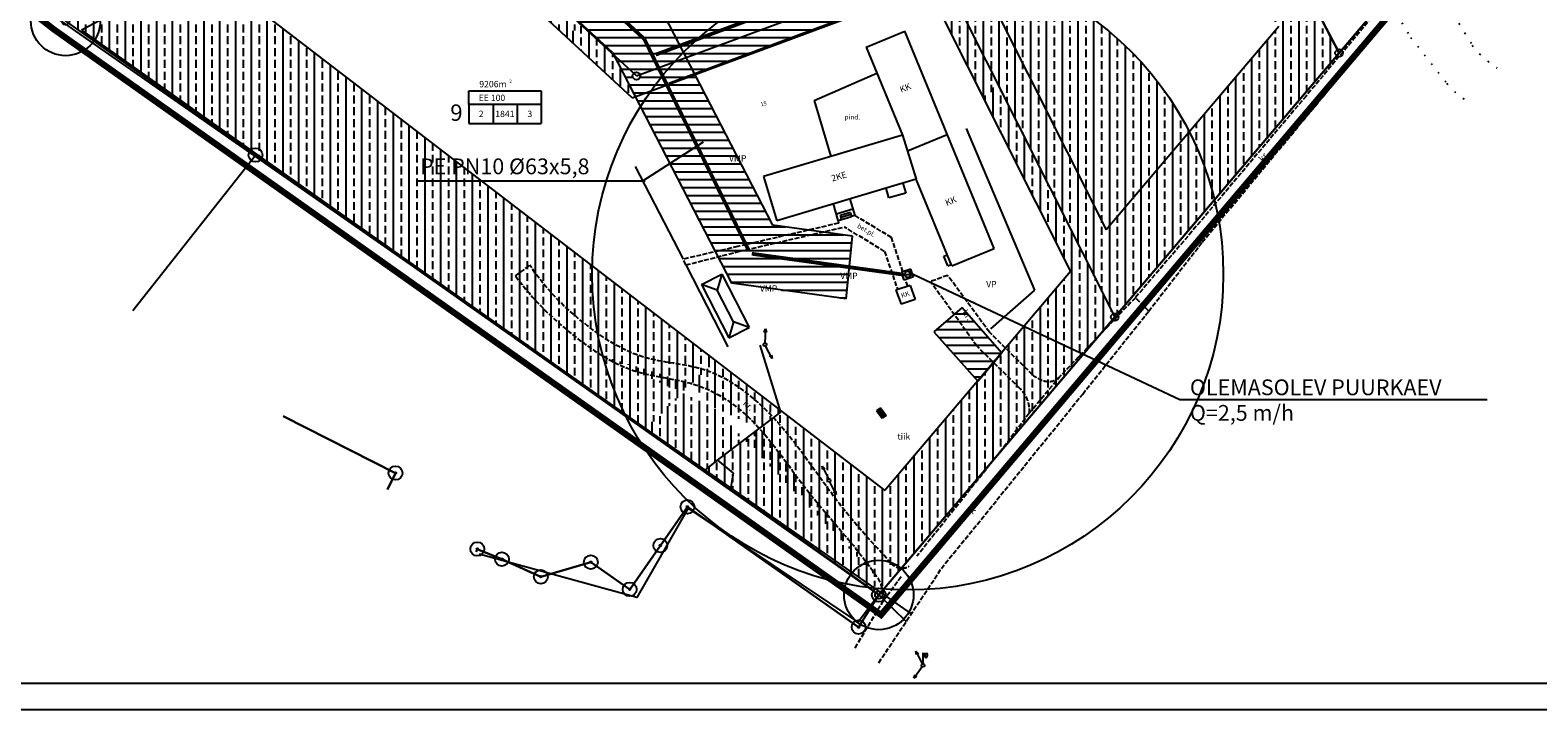
# Model space of a CAD drawing. Extents: x 546062 to 546747, y 6584438 to 6584910.
# Drawn here: x 546274 to 546513, y 6584438 to 6584546 of the extents above; entities that cross this region are included whole.
import ezdxf
from ezdxf.enums import TextEntityAlignment as Align

# ---------------------------------------------------------------- set-up
doc = ezdxf.new("R2010")
doc.units = 0
doc.header["$LTSCALE"] = 0.5
doc.header["$MEASUREMENT"] = 0
for name, pattern in [('ACAD_ISO07W100', [3.5, 0.5, -3]), ('C1', [2, 1.5, -0.5]), ('DASHDOT', [1, 0.5, -0.25, 0, -0.25])]:
    doc.linetypes.add(name, pattern=pattern)
doc.layers.get('0').update_dxf_attribs({"linetype": 'CONTINUOUS'})
for name, color, linetype in [('10', 251, 'CONTINUOUS'), ('11', 6, 'CONTINUOUS'), ('14', 114, 'CONTINUOUS'), ('23', 7, 'CONTINUOUS'), ('24', 7, 'CONTINUOUS'), ('26', 7, 'CONTINUOUS'), ('43', 7, 'CONTINUOUS'), ('54', 7, 'CONTINUOUS'), ('9', 7, 'CONTINUOUS'), ('EH-KEELUALA', 8, 'CONTINUOUS'), ('ESH', 4, 'CONTINUOUS'), ('KAITSETSOON', 8, 'CONTINUOUS'), ('KKAEV', 7, 'CONTINUOUS'), ('OLOLPIIR', 32, 'CONTINUOUS'), ('PIIRID', 1, 'CONTINUOUS'), ('PLANEERITAVALA', 1, 'DASHDOT'), ('TEEKATE', 2, 'CONTINUOUS'), ('TEEKATTE_MÄRGISED', 7, 'CONTINUOUS'), ('TEXT', 7, 'CONTINUOUS'), ('TXT', 7, 'CONTINUOUS'), ('TÄNAV', 52, 'CONTINUOUS'), ('UUSTEE', 192, 'ACAD_ISO07W100'), ('VK_SERVITUUT', 8, 'CONTINUOUS'), ('VK_V1', 5, 'CONTINUOUS')]:
    doc.layers.add(name, color=color, linetype=linetype)
doc.styles.add('ESTS', font='romans.shx', dxfattribs={"height": 2.5})
doc.styles.add('ITALICC', font='italicc.shx', dxfattribs={"height": 2.5})
doc.styles.get("Standard").update_dxf_attribs({"font": 'romans.shx'})
doc.linetypes.add('METALLAED', pattern='A,3.5,[141,geodeet.shx,S=0.6,R=0,X=0,Y=0],5,[141,geodeet.shx,S=0.6,R=180,X=0,Y=0],1.5', length=10)
doc.linetypes.add('PUITAED', pattern='A,3.5,[140,geodeet.shx,S=0.8,R=0,X=0,Y=0],1.5', length=5)
doc.linetypes.add('VESI', pattern='A,12.7,-5.08,["V1",STANDARD,S=2.54,R=0,X=-2.54,Y=-1.27],-5.08', length=22.86)
pattern_1 = [(90, (-23.4905, -80.426), (-2.5, 4e-16), []), (90, (-22.2405, -79.176), (-2.5, 4e-16), [1.25, -0.625])]

# ---------------------------------------------------------------- blocks, each defined once
blk = doc.blocks.new('1VP')
at = {"layer": '11'}
for p, q in [((0, 4), (0, 0.5)), ((1.54, 3.69), (0, 3.69)), ((0.54, 3.69), (0.54, 2.86)), ((1.34, 3.69), (1.34, 2.86))]:
    blk.add_line(p, q, dxfattribs=at)
blk.add_circle((0, 0), 0.5, dxfattribs=at)
blk.add_arc((0.94, 2.86), 0.4, 180, 0, dxfattribs=at)
blk = doc.blocks.new('MP')
at = {"layer": '11'}
for p, q in [((-0.35, 3.87), (0, 5)), ((0, 5), (0, 0.5)), ((0, 5), (0.35, 3.87))]:
    blk.add_line(p, q, dxfattribs=at)
blk.add_circle((0, 0), 0.5, dxfattribs=at)
blk = doc.blocks.new('PP2TK')
at = {"layer": '23', "color": 7, "linetype": 'CONTINUOUS'}
for radius in [1.1, 0.12]:
    blk.add_circle((0, 0), radius, dxfattribs=at)
blk = doc.blocks.new('PLANPIIR')
at = {"layer": 'PLANEERITAVALA', "ltscale": 20, "const_width": 1}
blk.add_lwpolyline([(53.37, -354.01), (153.19, -236.17), (40.4, -59.9), (1.16, 2.78), (-272.9, -140.12), (-271.82, -142.23), (-239.74, -131.78), (-175.72, -185.18), (-77.72, -261.23), (53.37, -354.01)], dxfattribs=at)

msp = doc.modelspace()

# ---------------------------------------------------------------- hatches: boundary and pattern name
at = {"layer": 'EH-KEELUALA', "ltscale": 2}
h = msp.add_hatch(dxfattribs=at)
h.set_pattern_fill('ANSI33', color=256, scale=10, angle=45, style=0)
h.paths.add_polyline_path([(546454.06, 6584595.11, -0.316153), (546453.37, 6584595.2), (546421.53, 6584560.76), (546423.39, 6584555.74), (546423.87, 6584555.92), (546446.4, 6584580.29), (546471.79, 6584546.76), (546444.44, 6584514.56), (546423.69, 6584555.85), (546418.98, 6584554.1), (546445.53, 6584501.25, -0.301062), (546446.19, 6584501.17), (546481.34, 6584542.55), (546479.23, 6584546.61, -0.686906), (546478.36, 6584546.95, -0.379271), (546478.8, 6584547.44), (546478.36, 6584548.29), (546463.63, 6584576.68), (546462.4, 6584578.79), (546462.5, 6584578.85)])
at = {"layer": 'EH-KEELUALA'}
h = msp.add_hatch(dxfattribs=at)
h.set_pattern_fill('ANSI33', color=256, scale=10, angle=45, style=0)
h.set_pattern_definition(pattern_1)
h.paths.add_polyline_path([(546304.28, 6584553.86), (546326.04, 6584575.46), (546336.19, 6584566.08), (546338.39, 6584568.13), (546324.49, 6584580.98, -0.426855), (546323.05, 6584580.95), (546314.82, 6584572.78, -0.197962), (546315.11, 6584572.07, -0.669502), (546313.4, 6584571.37), (546305.33, 6584563.36, -0.197962), (546305.62, 6584562.66, -0.86212), (546303.67, 6584562.37), (546291.25, 6584558.58, -0.074045), (546291.29, 6584558.29, -0.669502), (546289.58, 6584557.59), (546285.02, 6584553.06, 0.028399), (546285.29, 6584552.85), (546306.28, 6584538.22), (546314.58, 6584545.95)])
h.paths.add_polyline_path([(546302.36, 6584561.03), (546308.73, 6584564.68), (546308.17, 6584565.66), (546301.8, 6584562)], flags=24)
h = msp.add_hatch(dxfattribs=at)
h.set_pattern_fill('ANSI33', color=256, scale=10, angle=45, style=0)
h.set_pattern_definition(pattern_1)
h.paths.add_polyline_path([(546348.72, 6584558.59, -0.682488), (546346.98, 6584559.27, -0.188716), (546347.25, 6584559.95), (546338.39, 6584568.13), (546336.19, 6584566.08), (546359.15, 6584544.86), (546361.14, 6584547.11)])
h.paths.add_polyline_path([(546314.58, 6584545.95), (546306.28, 6584538.22), (546335.42, 6584517.91), (546341.75, 6584525.1)])
h.paths.add_polyline_path([(546306.28, 6584538.22), (546303.29, 6584535.43), (546332.76, 6584514.89), (546335.42, 6584517.91)])
h.paths.add_polyline_path([(546303.29, 6584535.43), (546300.67, 6584532.99), (546308.54, 6584527.42, -0.681289), (546311.14, 6584526.39, -0.121166), (546310.97, 6584525.7), (546311.8, 6584525.11), (546330.28, 6584512.07), (546332.76, 6584514.89)])
h.paths.add_polyline_path([(546308.54, 6584527.42), (546310.97, 6584525.7, 0.121166), (546311.14, 6584526.39, 0.681289)], flags=17)
h = msp.add_hatch(dxfattribs=at)
h.set_pattern_fill('ANSI33', color=256, scale=10, angle=45, style=0)
h.paths.add_polyline_path([(546444.44, 6584514.56), (546457.61, 6584530.06, 0.222913), (546424.15, 6584556.22), (546423.73, 6584555.77)])
h = msp.add_hatch(dxfattribs=at)
h.set_pattern_fill('ANSI33', color=256, scale=10, angle=45, style=0)
h.set_pattern_definition(pattern_1)
h.paths.add_polyline_path([(546289.31, 6584550.05), (546285.36, 6584547.93), (546303.29, 6584535.43), (546306.28, 6584538.22)])
h.paths.add_polyline_path([(546285.29, 6584552.85, -0.028399), (546285.02, 6584553.06), (546282.12, 6584550.18), (546285.36, 6584547.93), (546289.31, 6584550.05)])
h.paths.add_polyline_path([(546282.12, 6584550.18), (546280.61, 6584548.68, -0.197962), (546281.05, 6584547.63, -0.15464), (546280.77, 6584546.76), (546300.51, 6584532.84), (546300.67, 6584532.99), (546282.05, 6584546.16), (546285.36, 6584547.93)])
at = {"layer": 'EH-KEELUALA', "ltscale": 2}
h = msp.add_hatch(dxfattribs=at)
h.set_pattern_fill('ANSI33', color=256, scale=10, angle=45, style=0)
h.paths.add_polyline_path([(546418.98, 6584554.1), (546379.19, 6584539.26), (546379.24, 6584539.15), (546416.24, 6584552.87), (546424.98, 6584535.47), (546427.46, 6584537.22)])
at = {"layer": 'EH-KEELUALA'}
h = msp.add_hatch(dxfattribs=at)
h.set_pattern_fill('ANSI33', color=256, scale=10, angle=45, style=0)
h.set_pattern_definition(pattern_1)
h.paths.add_polyline_path([(546285.36, 6584547.93), (546282.05, 6584546.16), (546300.67, 6584532.99), (546303.29, 6584535.43)])
h = msp.add_hatch(dxfattribs=at)
h.set_pattern_fill('ANSI33', color=256, scale=10, angle=45, style=0)
h.set_pattern_definition(pattern_1)
h.paths.add_polyline_path([(546445.15, 6584499.95, -0.220116), (546444.8, 6584500.71, -0.283559), (546445.35, 6584501.61), (546427.19, 6584537.75), (546424.95, 6584535.54), (546438.81, 6584507.93), (546409.34, 6584473.24), (546392.77, 6584485.95), (546392.86, 6584485.67), (546382.83, 6584478.06), (546380.83, 6584476.42), (546371.53, 6584482.98), (546371.38, 6584482.83), (546407.18, 6584457.56, -0.440714), (546409.38, 6584457.84)])
h.paths.add_polyline_path([(546400.52, 6584475.1, -0.414214), (546400.77, 6584474.85, -0.414214), (546400.52, 6584474.6, -0.414214), (546400.27, 6584474.85, -0.414214)], flags=16)
h = msp.add_hatch(dxfattribs=at)
h.set_pattern_fill('ANSI33', color=256, scale=10, angle=45, style=0)
h.set_pattern_definition(pattern_1)
edge = h.paths.add_edge_path()
edge.add_line((546341.75, 6584525.1), (546335.42, 6584517.91))
edge.add_line((546335.42, 6584517.91), (546350.78, 6584507.2))
edge.add_line((546350.78, 6584507.2), (546353.13, 6584508.93))
edge.add_spline(control_points=[(546353.13, 6584508.93), (546355.53, 6584505.21), (546361.18, 6584499.65), (546370.72, 6584493.56), (546377.67, 6584493.35), (546380.84, 6584492.32), (546380.98, 6584492.27)], knot_values=[42.78384, 42.78384, 42.78384, 42.78384, 56.072185, 66.219115, 75.8376, 76.25758, 76.25758, 76.25758, 76.25758], degree=3, periodic=0)
edge.add_line((546380.98, 6584492.27), (546382.53, 6584493.81))
edge.add_line((546382.53, 6584493.81), (546341.75, 6584525.1))
edge = h.paths.add_edge_path(flags=17)
edge.add_spline(control_points=[(546380.98, 6584492.27), (546380.84, 6584492.32), (546377.67, 6584493.35), (546370.72, 6584493.56), (546361.18, 6584499.65), (546355.53, 6584505.21), (546353.13, 6584508.93)], knot_values=[42.78384, 42.78384, 42.78384, 42.78384, 43.203821, 52.822306, 62.969236, 76.25758, 76.25758, 76.25758, 76.25758], degree=3, periodic=0)
edge.add_line((546353.13, 6584508.93), (546350.83, 6584507.24))
edge.add_spline(control_points=[(546350.83, 6584507.24), (546350.87, 6584507.18), (546350.91, 6584507.13), (546350.95, 6584507.08)], knot_values=[0, 0, 0, 0, 0.195072, 0.195072, 0.195072, 0.195072], degree=3, periodic=0)
edge.add_line((546350.95, 6584507.08), (546373.66, 6584491.25))
edge.add_spline(control_points=[(546373.66, 6584491.25), (546375.39, 6584490.92), (546377.14, 6584490.64), (546378.83, 6584490.16)], knot_values=[28.418911, 28.418911, 28.418911, 28.418911, 33.684557, 33.684557, 33.684557, 33.684557], degree=3, periodic=0)
edge.add_line((546378.83, 6584490.16), (546380.98, 6584492.27))
edge = h.paths.add_edge_path(flags=17)
edge.add_spline(control_points=[(546350.95, 6584507.08), (546353.67, 6584503.44), (546359.54, 6584497.64), (546367.71, 6584492.46), (546372.47, 6584491.47), (546373.66, 6584491.25)], knot_values=[0.195072, 0.195072, 0.195072, 0.195072, 13.83404, 24.800251, 28.418911, 28.418911, 28.418911, 28.418911], degree=3, periodic=0)
edge.add_line((546373.66, 6584491.25), (546350.95, 6584507.08))
edge = h.paths.add_edge_path()
edge.add_spline(control_points=[(546373.66, 6584491.25), (546372.47, 6584491.47), (546367.71, 6584492.46), (546359.54, 6584497.64), (546353.67, 6584503.44), (546350.95, 6584507.08)], knot_values=[0.195072, 0.195072, 0.195072, 0.195072, 3.813732, 14.779943, 28.418911, 28.418911, 28.418911, 28.418911], degree=3, periodic=0)
edge.add_line((546350.95, 6584507.08), (546335.42, 6584517.91))
edge.add_line((546335.42, 6584517.91), (546332.76, 6584514.89))
edge.add_line((546332.76, 6584514.89), (546374.43, 6584485.84))
edge.add_line((546374.43, 6584485.84), (546377.33, 6584488.69))
edge.add_line((546377.33, 6584488.69), (546373.66, 6584491.25))
h.paths.add_polyline_path([(546332.76, 6584514.89), (546330.28, 6584512.07), (546371.53, 6584482.98), (546374.43, 6584485.84)])
edge = h.paths.add_edge_path(flags=16)
edge.add_spline(control_points=[(546378.83, 6584490.16), (546377.14, 6584490.64), (546375.39, 6584490.92), (546373.66, 6584491.25)], knot_values=[28.418911, 28.418911, 28.418911, 28.418911, 33.684557, 33.684557, 33.684557, 33.684557], degree=3, periodic=0)
edge.add_line((546373.66, 6584491.25), (546377.33, 6584488.69))
edge.add_line((546377.33, 6584488.69), (546378.83, 6584490.16))
at = {"layer": 'EH-KEELUALA', "ltscale": 2}
h = msp.add_hatch(dxfattribs=at)
h.set_pattern_fill('ANSI33', color=256, scale=10, angle=45, style=0)
edge = h.paths.add_edge_path(flags=0)
edge.add_line((546382.38, 6584493.93), (546380.77, 6584492.34))
edge.add_spline(control_points=[(546380.77, 6584492.34), (546383.9, 6584491.33), (546387.75, 6584488.78), (546390.91, 6584485.64), (546391.69, 6584484.79)], knot_values=[29.669111, 29.669111, 29.669111, 29.669111, 39.534913, 42.995104, 42.995104, 42.995104, 42.995104], degree=3, periodic=0)
edge.add_line((546391.69, 6584484.79), (546392.86, 6584485.67))
edge.add_line((546392.86, 6584485.67), (546392.77, 6584485.95))
edge.add_line((546392.77, 6584485.95), (546382.38, 6584493.93))
edge = h.paths.add_edge_path(flags=17)
edge.add_spline(control_points=[(546391.69, 6584484.79), (546390.91, 6584485.64), (546387.75, 6584488.78), (546383.9, 6584491.33), (546380.77, 6584492.34)], knot_values=[29.669111, 29.669111, 29.669111, 29.669111, 33.129301, 42.995104, 42.995104, 42.995104, 42.995104], degree=3, periodic=0)
edge.add_line((546380.77, 6584492.34), (546378.62, 6584490.2))
edge.add_spline(control_points=[(546408.3, 6584459.33), (546407.24, 6584460.83), (546404.71, 6584464.24), (546400.51, 6584469.04), (546394.52, 6584476.31), (546389.15, 6584484.7), (546379.54, 6584490.77), (546371.23, 6584491.22), (546366.43, 6584493.51), (546364.7, 6584494.55)], knot_values=[18.800622, 18.800622, 18.800622, 18.800622, 24.335094, 31.52452, 37.905731, 52.630732, 60.987184, 70.881164, 76.880794, 76.880794, 76.880794, 76.880794], degree=3, periodic=0)
edge.add_line((546389.46, 6584483.1), (546391.69, 6584484.79))
edge = h.paths.add_edge_path(flags=16)
edge.add_spline(control_points=[(546408.3, 6584459.33), (546407.24, 6584460.83), (546404.71, 6584464.24), (546400.51, 6584469.04), (546394.52, 6584476.31), (546389.15, 6584484.7), (546379.54, 6584490.77), (546371.23, 6584491.22), (546366.43, 6584493.51), (546364.7, 6584494.55)], knot_values=[18.800622, 18.800622, 18.800622, 18.800622, 24.335094, 31.52452, 37.905731, 52.630732, 60.987184, 70.881164, 76.880794, 76.880794, 76.880794, 76.880794], degree=3, periodic=0)
edge.add_line((546378.62, 6584490.2), (546371.43, 6584483.05))
edge.add_line((546371.43, 6584483.05), (546380.88, 6584476.46))
edge.add_line((546380.88, 6584476.46), (546382.83, 6584478.06))
edge.add_line((546382.83, 6584478.06), (546389.46, 6584483.1))
h.paths.add_polyline_path([(546386.5, 6584486.79), (546388.3, 6584485.27), (546389.27, 6584486.41), (546387.47, 6584487.93)], flags=8)
at = {"layer": 'KAITSETSOON'}
h = msp.add_hatch(dxfattribs=at)
h.set_pattern_fill('LINE', color=256, scale=10, style=0)
h.paths.add_polyline_path([(546354.77, 6584566.61), (546348.39, 6584559.71, -0.209149), (546348.58, 6584559.27, -0.188716), (546348.42, 6584558.86), (546369.55, 6584539.33, -0.559445), (546370.56, 6584539.13), (546376.05, 6584541.17, -0.010137), (546377.44, 6584542.64), (546374.46, 6584548.41)])
h.paths.add_polyline_path([(546355.91, 6584561.21), (546360.25, 6584565.9), (546362.23, 6584564.06), (546357.89, 6584559.38)], flags=24)
h.paths.add_polyline_path([(546348.6, 6584553.12), (546351.77, 6584556.55), (546353.75, 6584554.72), (546350.58, 6584551.29)], flags=25)
h.paths.add_polyline_path([(546358.36, 6584552.48), (546362.52, 6584556.98), (546364.5, 6584555.15), (546360.34, 6584550.65)], flags=24)
h = msp.add_hatch(dxfattribs=at)
h.set_pattern_fill('LINE', color=256, scale=10, style=0)
h.paths.add_polyline_path([(546418.25, 6584557.2), (546421.53, 6584560.76), (546419.92, 6584565.1), (546374.58, 6584548.19), (546377.44, 6584542.64, -0.227874)])
h.paths.add_polyline_path([(546417.15, 6584556.41, -0.089044), (546417.11, 6584556.62, -0.654056), (546418.12, 6584557.06), (546418.25, 6584557.2, 0.227874), (546377.44, 6584542.64), (546377.86, 6584541.84)])
h.paths.add_polyline_path([(546412.26, 6584559.76), (546413.89, 6584555.38), (546411.36, 6584554.44), (546409.73, 6584558.82)], flags=25)
h.paths.add_polyline_path([(546402.27, 6584556.92), (546403.72, 6584553.02), (546401.19, 6584552.08), (546399.74, 6584555.98)], flags=25)
h.paths.add_polyline_path([(546403.96, 6584552.44), (546405.58, 6584548.06), (546403.05, 6584547.12), (546401.43, 6584551.5)], flags=25)
h = msp.add_hatch(dxfattribs=at)
h.set_pattern_fill('LINE', color=256, scale=10, style=0)
h.paths.add_polyline_path([(546418.97, 6584554.1), (546417.98, 6584556.09, -0.446911), (546417.15, 6584556.41), (546377.86, 6584541.84), (546379.15, 6584539.33)])
h.paths.add_polyline_path([(546414, 6584555.22), (546415.62, 6584550.84), (546413.09, 6584549.9), (546411.47, 6584554.28)], flags=24)
h.paths.add_polyline_path([(546403.96, 6584552.44), (546405.58, 6584548.06), (546403.05, 6584547.12), (546401.43, 6584551.5)], flags=25)
h = msp.add_hatch(dxfattribs=at)
h.set_pattern_fill('ANSI33', color=256, scale=10, angle=45, style=0)
h.paths.add_polyline_path([(546406.86, 6584549.4), (546406.79, 6584549.58), (546379.15, 6584539.33), (546379.24, 6584539.15)])
h.paths.add_polyline_path([(546403.96, 6584552.44), (546405.58, 6584548.06), (546403.05, 6584547.12), (546401.43, 6584551.5)], flags=9)
h = msp.add_hatch(dxfattribs=at)
h.set_pattern_fill('ANSI33', color=256, scale=10, angle=45, style=0)
h.paths.add_polyline_path([(546361, 6584547.24), (546359.04, 6584544.96), (546369.31, 6584535.47), (546369.8, 6584535.65), (546366.39, 6584542.26)])
h = msp.add_hatch(dxfattribs=at)
h.set_pattern_fill('LINE', color=256, scale=10, style=0)
h.paths.add_polyline_path([(546376.05, 6584541.17), (546370.56, 6584539.13, -0.089044), (546370.59, 6584538.92, -1.000009), (546369.39, 6584538.92, -0.188716), (546369.55, 6584539.33), (546366.39, 6584542.26), (546369.8, 6584535.65), (546372.35, 6584536.59, -0.029439)])
h.paths.add_polyline_path([(546379.24, 6584539.15), (546377.86, 6584541.84), (546376.05, 6584541.17, 0.029439), (546372.35, 6584536.59)])
h.paths.add_polyline_path([(546372.35, 6584536.59), (546369.8, 6584535.65), (546370.63, 6584534.03, -0.01541)])
h.paths.add_polyline_path([(546382.49, 6584511.07), (546386.07, 6584511.9), (546397.3, 6584514.5), (546391.57, 6584515.28), (546379.24, 6584539.15), (546372.35, 6584536.59, 0.01541), (546370.63, 6584534.03)])
h.paths.add_polyline_path([(546386.07, 6584511.9), (546382.49, 6584511.07), (546382.9, 6584510.26), (546386.34, 6584511.14), (546399.56, 6584514.2), (546397.3, 6584514.5)])
h.paths.add_polyline_path([(546386.34, 6584511.14), (546382.9, 6584510.26), (546385.06, 6584506.08), (546403.25, 6584503.61), (546404.25, 6584513.56), (546399.56, 6584514.2)])
h.paths.add_polyline_path([(546384.61, 6584525.11), (546388.2, 6584525.11), (546388.2, 6584526.61), (546384.61, 6584526.61)], flags=24)
h.paths.add_polyline_path([(546393.91, 6584506.83), (546394.73, 6584512.9), (546397.41, 6584512.54), (546396.58, 6584506.47)], flags=24)
h.paths.add_polyline_path([(546402.24, 6584506.51), (546405.84, 6584506.51), (546405.84, 6584508.01), (546402.24, 6584508.01)], flags=9)
h.paths.add_polyline_path([(546389.49, 6584504.51), (546393.08, 6584504.51), (546393.08, 6584506.01), (546389.49, 6584506.01)], flags=25)
at = {"layer": 'TEEKATE'}
h = msp.add_hatch(dxfattribs=at)
h.set_pattern_fill('DOTS', color=256, scale=10, style=0)
h.set_pattern_definition([(360, (-23.49054, -80.4261), (0.3125, 0.625), [0, -0.625])])
h.paths.add_polyline_path([(546542.54, 6584525.76), (546546.02, 6584526.81), (546539.31, 6584537.28), (546536.17, 6584535.68)])
h.paths.add_polyline_path([(546546.22, 6584526.87), (546549.95, 6584528), (546542.84, 6584539.08), (546539.48, 6584537.37)])
h.paths.add_polyline_path([(546544.58, 6584539.97), (546542.84, 6584539.08), (546549.95, 6584528), (546552.97, 6584528.91), (546552.49, 6584529.87)])
h.paths.add_polyline_path([(546539.48, 6584537.37), (546542.84, 6584539.08), (546534.8, 6584551.62), (546531.41, 6584549.94)])
h.paths.add_polyline_path([(546535.27, 6584551.85), (546534.8, 6584551.62), (546542.84, 6584539.08), (546544.58, 6584539.97)])
h.paths.add_polyline_path([(546536.17, 6584535.68), (546539.31, 6584537.28), (546531.23, 6584549.85), (546528.08, 6584548.29)])
h.paths.add_polyline_path([(546512.26, 6584562.7, -0.117219), (546517.66, 6584561.42), (546523.94, 6584566.31), (546514.83, 6584577.93), (546513.65, 6584576.59), (546507.7, 6584569.84)])
at = {"layer": 'VK_SERVITUUT'}
h = msp.add_hatch(dxfattribs=at)
h.set_pattern_fill('LINE', color=256, scale=10, style=0)
h.paths.add_polyline_path([(546424.08, 6584490.59), (546427.88, 6584495.07), (546421.6, 6584502.22), (546417.15, 6584498.38)])
h = msp.add_hatch(dxfattribs=at)
h.set_pattern_fill('LINE', color=256, scale=10, style=0)
h.paths.add_polyline_path([(546424.08, 6584490.59), (546427.88, 6584495.07), (546421.6, 6584502.22), (546417.15, 6584498.38)])

# ---------------------------------------------------------------- linework, layer by layer
msp.add_line((546408.41, 6584456.69), (546499.04, 6584563.4))
at = {"color": 1}
msp.add_line((546274.82, 6584550.4), (546413.56, 6584453.69), dxfattribs=at)
at = {"layer": '10', "linetype": 'C1'}
for p, q in [((546377.85, 6584508.98), (546377.42, 6584509.89)), ((546449.06, 6584503.79), (546437.06, 6584491.27)), ((546451.18, 6584501.65), (546449.06, 6584503.79)), ((546440.72, 6584488.53), (546451.18, 6584501.65)), ((546432.23, 6584485.47), (546437.06, 6584491.27)), ((546431.52, 6584477.17), (546440.72, 6584488.53)), ((546432.23, 6584485.47), (546427.9, 6584479.69)), ((546427.9, 6584479.69), (546414.43, 6584462.83)), ((546418.32, 6584460.89), (546431.52, 6584477.17)), ((546408.39, 6584445.94), (546418.32, 6584460.89)), ((546409.12, 6584455.79), (546411.99, 6584459.66)), ((546409.12, 6584455.79), (546404.61, 6584448.27))]:
    msp.add_line(p, q, dxfattribs=at)
for points in [[(546502.84, 6584566.02), (546500.44, 6584563.54), (546489.08, 6584551.24), (546476.12, 6584535.74), (546458.02, 6584514.27), (546449.06, 6584503.79)], [(546451.18, 6584501.65), (546459.65, 6584512.57), (546477.48, 6584534.08), (546490.51, 6584549.77), (546501.26, 6584562.47), (546503.69, 6584565.29)]]:
    msp.add_lwpolyline(points, dxfattribs=at)
at = {"layer": '14', "linetype": 'PUITAED'}
for p, q in [((546292.08, 6584551.53), (546282.05, 6584546.16)), ((546282.05, 6584546.16), (546311.8, 6584525.11)), ((546433.14, 6584504.99), (546422.31, 6584530.61)), ((546311.8, 6584525.11), (546380.83, 6584476.42)), ((546369.81, 6584524.56), (546377.42, 6584509.89)), ((546377.85, 6584508.98), (546384.48, 6584495.99)), ((546426.17, 6584498.84), (546433.14, 6584504.99)), ((546392.86, 6584485.67), (546389.61, 6584496.27)), ((546382.83, 6584478.06), (546392.86, 6584485.67)), ((546380.83, 6584476.42), (546382.83, 6584478.06)), ((546382.83, 6584478.06), (546385.33, 6584476.01)), ((546385.33, 6584476.01), (546384.91, 6584473.44)), ((546384.91, 6584473.44), (546406.79, 6584457.95))]:
    msp.add_line(p, q, dxfattribs=at)
at = {"layer": '14', "linetype": 'METALLAED'}
for q in [(546408.21, 6584539.39), (546400.8, 6584526.16)]:
    msp.add_line((546398.16, 6584535.01), q, dxfattribs=at)
at = {"layer": '23', "color": 6, "linetype": 'CONTINUOUS'}
for points in [[(546290.2, 6584501.74), (546309.64, 6584526.39), (546408.41, 6584456.69), (546405.21, 6584451.59), (546378.08, 6584470.66), (546373.79, 6584464.53), (546368.93, 6584457.58), (546362.78, 6584461.9), (546354.85, 6584459.58), (546348.69, 6584462.36), (546344.79, 6584463.97), (546344.6, 6584463.52)], [(546330.56, 6584473.38), (546331.82, 6584476.01), (546314.03, 6584485)], [(546344.6, 6584463.52), (546344.79, 6584463.97), (546348.69, 6584462.36), (546354.85, 6584459.58), (546362.78, 6584461.9), (546368.93, 6584457.58), (546373.79, 6584464.53), (546378.08, 6584470.66), (546405.21, 6584451.59)]]:
    msp.add_lwpolyline(points, dxfattribs=at)
at = {"layer": '26', "color": 1, "linetype": 'CONTINUOUS'}
for p, q in [((546506.33, 6584571.97), (546408.41, 6584456.69)), ((546408.41, 6584456.69), (546309.64, 6584526.39))]:
    msp.add_line(p, q, dxfattribs=at)
for points in [[(546290.21, 6584501.74), (546309.64, 6584526.39), (546279.54, 6584547.63)], [(546314.03, 6584485), (546331.82, 6584476.01), (546330.56, 6584473.38)], [(546408.41, 6584456.69), (546412.75, 6584452.51)]]:
    msp.add_lwpolyline(points, dxfattribs=at)
at = {"layer": '54', "color": 32, "linetype": 'CONTINUOUS'}
msp.add_lwpolyline([(546506.33, 6584571.97), (546408.41, 6584456.69), (546279.54, 6584547.63), (546133.27, 6584682.83), (546309.27, 6584717.54), (546394.14, 6584747.09), (546506.33, 6584571.97)], dxfattribs=at)
at = {"layer": '54', "color": 5, "linetype": 'CONTINUOUS'}
for points in [[(546290.2, 6584501.74), (546309.64, 6584526.39), (546408.41, 6584456.69), (546405.13, 6584452.38), (546378.19, 6584470.46), (546370.06, 6584456.3), (546345.08, 6584463.18)], [(546330.56, 6584473.38), (546331.82, 6584476.01), (546314.03, 6584485)]]:
    msp.add_lwpolyline(points, dxfattribs=at)
at = {"layer": '9'}
for p, q in [((546406.42, 6584543.49), (546412.52, 6584546)), ((546426.67, 6584511.58), (546412.52, 6584546)), ((546406.42, 6584543.49), (546412.15, 6584529.55)), ((546412.15, 6584529.55), (546390.14, 6584522.97)), ((546412.15, 6584529.55), (546414.32, 6584522.55)), ((546412.93, 6584527.05), (546419.25, 6584529.64)), ((546390.14, 6584522.97), (546392.23, 6584515.95)), ((546414.32, 6584522.55), (546392.23, 6584515.95)), ((546410, 6584519.6), (546409.55, 6584521.13)), ((546412.23, 6584521.93), (546412.7, 6584520.37)), ((546419.96, 6584508.82), (546414.32, 6584522.55)), ((546401.99, 6584516.03), (546401.21, 6584518.64)), ((546403.84, 6584519.42), (546404.62, 6584516.82)), ((546412.7, 6584520.37), (546410, 6584519.6)), ((546401.68, 6584517.07), (546404.31, 6584517.86)), ((546401.99, 6584516.03), (546402.52, 6584516.19)), ((546403.93, 6584517.27), (546402.34, 6584516.79)), ((546402.52, 6584516.19), (546402.34, 6584516.79)), ((546404.01, 6584516.97), (546402.43, 6584516.5)), ((546402.52, 6584516.19), (546404.1, 6584516.67)), ((546403.93, 6584517.27), (546404.1, 6584516.67)), ((546404.62, 6584516.82), (546404.1, 6584516.67)), ((546419.96, 6584508.82), (546426.67, 6584511.58)), ((546418.71, 6584510.37), (546419.24, 6584510.59)), ((546419.34, 6584508.83), (546418.71, 6584510.37)), ((546419.34, 6584508.83), (546419.87, 6584509.05)), ((546380.31, 6584505.86), (546383.54, 6584507.51)), ((546383.56, 6584507.52), (546382.82, 6584504.97)), ((546383.54, 6584507.51), (546387.88, 6584499.08)), ((546413.51, 6584508.33), (546412.02, 6584507.83)), ((546412.43, 6584506.58), (546412.02, 6584507.83)), ((546413.93, 6584507.07), (546412.43, 6584506.58)), ((546413.93, 6584507.07), (546413.51, 6584508.33)), ((546380.31, 6584505.86), (546384.65, 6584497.43)), ((546382.82, 6584504.97), (546380.33, 6584505.87)), ((546385.38, 6584499.98), (546382.82, 6584504.97)), ((546413.37, 6584505.71), (546411.13, 6584505)), ((546411.13, 6584505), (546411.94, 6584502.79)), ((546413.37, 6584505.71), (546414.18, 6584503.51)), ((546414.18, 6584503.51), (546411.94, 6584502.79)), ((546385.38, 6584499.98), (546384.65, 6584497.43)), ((546387.88, 6584499.08), (546385.38, 6584499.98)), ((546384.65, 6584497.43), (546387.88, 6584499.08)), ((546408.66, 6584486.35), (546408.04, 6584485.92)), ((546408.04, 6584485.92), (546408.95, 6584484.7)), ((546408.82, 6584486.14), (546408.2, 6584485.71)), ((546408.97, 6584485.94), (546408.35, 6584485.51)), ((546409.12, 6584485.73), (546408.5, 6584485.3)), ((546409.27, 6584485.53), (546408.65, 6584485.1)), ((546408.66, 6584486.35), (546409.57, 6584485.13)), ((546409.42, 6584485.33), (546408.81, 6584484.91)), ((546409.57, 6584485.13), (546408.95, 6584484.7))]:
    msp.add_line(p, q, dxfattribs=at)
at = {"layer": 'EH-KEELUALA', "linetype": 'CONTINUOUS'}
msp.add_line((546471.79, 6584546.76), (546444.44, 6584514.56), dxfattribs=at)
at = {"layer": 'ESH', "color": 0}
msp.add_line((546742.73, 6584442.69), (546075.94, 6584442.69), dxfattribs=at)
at = {"layer": 'ESH', "color": 7}
msp.add_line((546746.93, 6584438.49), (546061.94, 6584438.49), dxfattribs=at)
at = {"layer": 'KAITSETSOON', "linetype": 'CONTINUOUS'}
for p, q in [((546369.31, 6584535.47), (546326.04, 6584575.46)), ((546438.81, 6584507.93), (546409.34, 6584473.24))]:
    msp.add_line(p, q, dxfattribs=at)
at = {"layer": 'KAITSETSOON'}
for p, q in [((546423.73, 6584555.77), (546444.44, 6584514.56)), ((546304.28, 6584553.86), (546409.34, 6584473.24)), ((546369.31, 6584535.47), (546416.24, 6584552.87)), ((546416.24, 6584552.87), (546438.81, 6584507.93))]:
    msp.add_line(p, q, dxfattribs=at)
at = {"layer": 'KKAEV'}
msp.add_line((546412.5, 6584507.48), (546413.5, 6584507.48), dxfattribs=at)
msp.add_circle((546413, 6584507.48), 0.5, dxfattribs=at)
at = {"layer": 'OLOLPIIR', "linetype": 'CONTINUOUS'}
for p, q in [((546506.33, 6584571.97), (546408.41, 6584456.69)), ((546309.64, 6584526.39), (546279.54, 6584547.63))]:
    msp.add_line(p, q, dxfattribs=at)
at = {"layer": 'PIIRID'}
for p, q in [((546481.34, 6584542.55), (546453.78, 6584595.65)), ((546369.99, 6584538.92), (546417.71, 6584556.62)), ((546417.71, 6584556.62), (546445.8, 6584500.71))]:
    msp.add_line(p, q, dxfattribs=at)
at = {"layer": 'PIIRID', "linetype": 'CONTINUOUS'}
msp.add_line((546369.99, 6584538.92), (546324.2, 6584581.25), dxfattribs=at)
at = {"layer": 'PIIRID'}
msp.add_lwpolyline([(546133.27, 6584682.83), (546309.27, 6584717.54), (546394.14, 6584747.09), (546506.33, 6584571.97), (546408.41, 6584456.69), (546309.64, 6584526.39), (546279.54, 6584547.63)], close=True, dxfattribs=at)
for centre in [(546481.34, 6584542.55), (546369.99, 6584538.92), (546445.8, 6584500.71)]:
    msp.add_circle(centre, 0.6, dxfattribs=at)
at = {"layer": 'TEXT', "color": 0}
for p, q in [((546343.46, 6584536.59), (546354.92, 6584536.59)), ((546343.46, 6584534.41), (546343.46, 6584536.59)), ((546354.92, 6584536.59), (546354.92, 6584531.38)), ((546354.92, 6584534.41), (546343.46, 6584534.41)), ((546343.46, 6584534.41), (546343.46, 6584531.38)), ((546347.28, 6584534.41), (546347.28, 6584531.38)), ((546351.1, 6584534.41), (546351.1, 6584531.38)), ((546343.46, 6584531.38), (546354.92, 6584531.38))]:
    msp.add_line(p, q, dxfattribs=at)
at = {"layer": 'TÄNAV', "linetype": 'C1'}
for p, q in [((546410.43, 6584513.32), (546404.62, 6584516.82)), ((546402.02, 6584515.6), (546386.07, 6584511.9)), ((546386.34, 6584511.14), (546402.97, 6584514.99)), ((546401.99, 6584516.03), (546402.02, 6584515.6)), ((546409.33, 6584511.12), (546402.97, 6584514.99)), ((546386.07, 6584511.9), (546377.42, 6584509.89)), ((546412.24, 6584507.9), (546410.43, 6584513.32)), ((546377.85, 6584508.98), (546386.34, 6584511.14)), ((546409.33, 6584511.12), (546411.37, 6584505.07)), ((546350.83, 6584507.24), (546353.13, 6584508.93)), ((546413, 6584505.6), (546412.65, 6584506.65)), ((546419.32, 6584507.33), (546416.62, 6584506.34)), ((546425.94, 6584498.32), (546419.32, 6584507.33)), ((546423.93, 6584496.14), (546416.62, 6584506.34)), ((546432.77, 6584491.58), (546425.94, 6584498.32)), ((546430.77, 6584489.4), (546423.93, 6584496.14))]:
    msp.add_line(p, q, dxfattribs=at)
for points, start_tangent, end_tangent in [([(546350.83, 6584507.24), (546360.56, 6584497.4), (546370.14, 6584492.07), (546379.79, 6584489.86), (546386.96, 6584485.57), (546396.34, 6584474.22), (546400.37, 6584469.27), (546404.99, 6584463.76), (546408.3, 6584459.33)], (0.593997, -0.804468), (0.576993, -0.816749)), ([(546410.34, 6584461.72), (546404.55, 6584468.19), (546398.36, 6584476.3), (546389.22, 6584487.23), (546380.58, 6584492.4), (546371.16, 6584494.37), (546362.3, 6584499.3), (546353.13, 6584508.93)], (-0.664565, 0.74723), (-0.542408, 0.840115)), ([(546432.77, 6584491.58), (546433.39, 6584491.17), (546434.6, 6584490.61), (546436.37, 6584490.75), (546437.06, 6584491.27)], (0.714225, -0.699917), (0.738673, 0.674064)), ([(546432.23, 6584485.47), (546432.26, 6584486.47), (546431.91, 6584487.78), (546430.77, 6584489.4)], (0.347409, 0.937714), (-0.703767, 0.710431)), ([(546410.34, 6584461.72), (546411.26, 6584461.09), (546412.1, 6584460.98), (546413.22, 6584461.32)], (0.672523, -0.740076), (0.575805, 0.817587)), ([(546409.12, 6584455.79), (546409.2, 6584456.41), (546409, 6584457.6), (546408.3, 6584459.33)], (0.512825, 0.858493), (-0.52556, 0.850757))]:
    msp.add_spline(points, degree=3, dxfattribs=dict(at, start_tangent=start_tangent, end_tangent=end_tangent))
at = {"layer": 'UUSTEE'}
for p, q in [((546472.09, 6584593.6), (546502.46, 6584543.79)), ((546466.39, 6584587.5), (546492.68, 6584545.04)), ((546492.68, 6584545.04), (546498.43, 6584537.76))]:
    msp.add_line(p, q, dxfattribs=at)
for centre, start, end in [((546512.27, 6584550.7), 215.1562, 240.7171), ((546507.84, 6584545.21), 218.3508, 239.4032)]:
    msp.add_arc(centre, 12, start, end, dxfattribs=at)
at = {"layer": 'VK_SERVITUUT', "ltscale": 2}
for p, q in [((546366.2, 6584542.63), (546201.75, 6584694.37)), ((546424.01, 6584555.97), (546375.11, 6584537.73)), ((546374.3, 6584548.73), (546391.57, 6584515.28)), ((546366.2, 6584542.63), (546385.06, 6584506.08)), ((546404.25, 6584513.56), (546391.57, 6584515.28)), ((546403.25, 6584503.61), (546404.25, 6584513.56)), ((546403.25, 6584503.61), (546385.06, 6584506.08))]:
    msp.add_line(p, q, dxfattribs=at)
at = {"layer": 'VK_SERVITUUT'}
for p, q in [((546478.36, 6584548.29), (546481.23, 6584542.77)), ((546421.6, 6584502.22), (546417.15, 6584498.38)), ((546421.6, 6584502.22), (546427.88, 6584495.07)), ((546417.15, 6584498.38), (546424.08, 6584490.59)), ((546424.08, 6584490.59), (546427.88, 6584495.07))]:
    msp.add_line(p, q, dxfattribs=at)
at = {"layer": 'VK_V1', "color": 0}
for p, q in [((546370.99, 6584522.29), (546380.64, 6584528.5)), ((546335.08, 6584522.29), (546371.38, 6584522.29)), ((546456.11, 6584487.63), (546413.19, 6584507.79)), ((546504.82, 6584487.63), (546456.11, 6584487.63))]:
    msp.add_line(p, q, dxfattribs=at)
at = {"layer": 'VK_V1', "linetype": 'VESI', "ltscale": 1.2, "const_width": 0.6}
for points in [[(546211.25, 6584693.1), (546314.61, 6584597.45), (546371.25, 6584544.76), (546371.25, 6584544.76)], [(546373.05, 6584542.29), (546414.44, 6584557.67), (546421.94, 6584560.56)], [(546371.25, 6584544.76), (546387.84, 6584511.18)], [(546388.28, 6584510.75), (546412.3, 6584507.45)]]:
    msp.add_lwpolyline(points, dxfattribs=at)
at = {"layer": 'VK_V1', "color": 8}
msp.add_circle((546413, 6584507.48), 50, dxfattribs=at)

# ---------------------------------------------------------------- block references
at = {"layer": '11', "xscale": 0.5, "yscale": 0.5, "zscale": 0.5}
for p, rotation in [((546390.36, 6584496.36), 357.962691653324), ((546390.36, 6584496.36), 206.9430170383866), ((546400.52, 6584474.85), 25.26701428018373), ((546400.52, 6584474.85), 206.9430170383866), ((546415.41, 6584445.54), 26.41988313952193), ((546415.41, 6584445.54), 145.2041751171163)]:
    msp.add_blockref('MP', p, dxfattribs=dict(at, rotation=rotation))
msp.add_blockref('1VP', (546415.41, 6584445.54), dxfattribs=at)
at = {"layer": '24', "color": 253, "linetype": 'CONTINUOUS'}
for p in [(546309.64, 6584526.39), (546331.82, 6584476.01), (546408.41, 6584456.69)]:
    msp.add_blockref('PP2TK', p, dxfattribs=at)
at = {"layer": '24', "color": 253, "linetype": 'CONTINUOUS', "xscale": 5, "yscale": 5}
msp.add_blockref('PP2TK', (546408.41, 6584456.69), dxfattribs=at)
at = {"layer": '43', "color": 253, "linetype": 'CONTINUOUS'}
for p in [(546309.64, 6584526.39), (546378.08, 6584470.66), (546344.79, 6584463.97), (546373.79, 6584464.53), (546348.69, 6584462.36), (546362.78, 6584461.9), (546354.85, 6584459.58), (546368.93, 6584457.58), (546405.21, 6584451.59)]:
    msp.add_blockref('PP2TK', p, dxfattribs=at)
at = {"layer": 'OLOLPIIR', "linetype": 'CONTINUOUS', "xscale": 5, "yscale": 5}
msp.add_blockref('PP2TK', (546279.54, 6584547.63), dxfattribs=at)
at = {"layer": 'TEEKATTE_MÄRGISED'}
msp.add_blockref('PLANPIIR', (546355.39, 6584807.54), dxfattribs=at)

# ---------------------------------------------------------------- texts
at = {"layer": 'TEXT', "color": 0, "style": 'ESTS'}
for s, height, p in [('9206m', 1.006, (546347.26, 6584537.13)), ('EE 100 ', 1.006, (546347.26, 6584534.95)), ('9', 2.6, (546341.48, 6584531.81)), ('2', 1.01, (546345.4, 6584532.41)), ('1841', 1.006, (546349.16, 6584532.41)), ('3', 1.01, (546353.11, 6584532.41))]:
    msp.add_text(s, height=height, dxfattribs=at).set_placement(p, align=Align.CENTER)
at = {"layer": 'TEXT', "color": 0, "insert": (546349.86, 6584538.33), "char_height": 0.511, "width": 1.014, "attachment_point": 1}
msp.add_mtext('2', dxfattribs=at)
at = {"layer": 'TXT', "style": 'ITALICC'}
for s, height, rotation, p in [('KK', 1, 22.0931, (546411.96, 6584536.24)), ('15', 0.65, 15.0334, (546389.76, 6584534.08)), ('kr.', 1, 49.6991, (546469.25, 6584525.25)), ('2KE', 1, 16.2117, (546401.05, 6584522.18)), ('KK', 1, 22.0931, (546419.18, 6584518.3)), ('bet.pl.', 0.75, 329.7979, (546404.9, 6584514.94)), ('KK', 0.75, 18.4254, (546412.08, 6584503.74)), ('kr.', 1, 306.8182, (546421.54, 6584501.41)), ('kr.', 1, 319.8257, (546386.78, 6584486.88)), ('A', 1, 50.128, (546423.33, 6584469.43))]:
    msp.add_text(s, height=height, rotation=rotation, dxfattribs=at).set_placement(p)
for s, height, p in [('pind.', 0.75, (546402.98, 6584532.03)), ('VMP', 1, (546384.67, 6584525.36)), ('VMP', 1, (546402.3, 6584506.76)), ('VMP', 1, (546389.55, 6584504.76)), ('VP', 1, (546425.43, 6584505.43)), ('tiik', 1, (546411.36, 6584481.3))]:
    msp.add_text(s, height=height, dxfattribs=at).set_placement(p)
at = {"layer": 'VK_V1', "color": 0, "style": 'ESTS'}
for s, p in [('PE PN10 %%C63x5,8', (546335.71, 6584523.35)), ('OLEMASOLEV PUURKAEV', (546457.71, 6584488.34)), ('Q=2,5 m/h', (546457.71, 6584484.29))]:
    msp.add_text(s, height=2.5, dxfattribs=at).set_placement(p)

doc.saveas('drawing.dxf')
